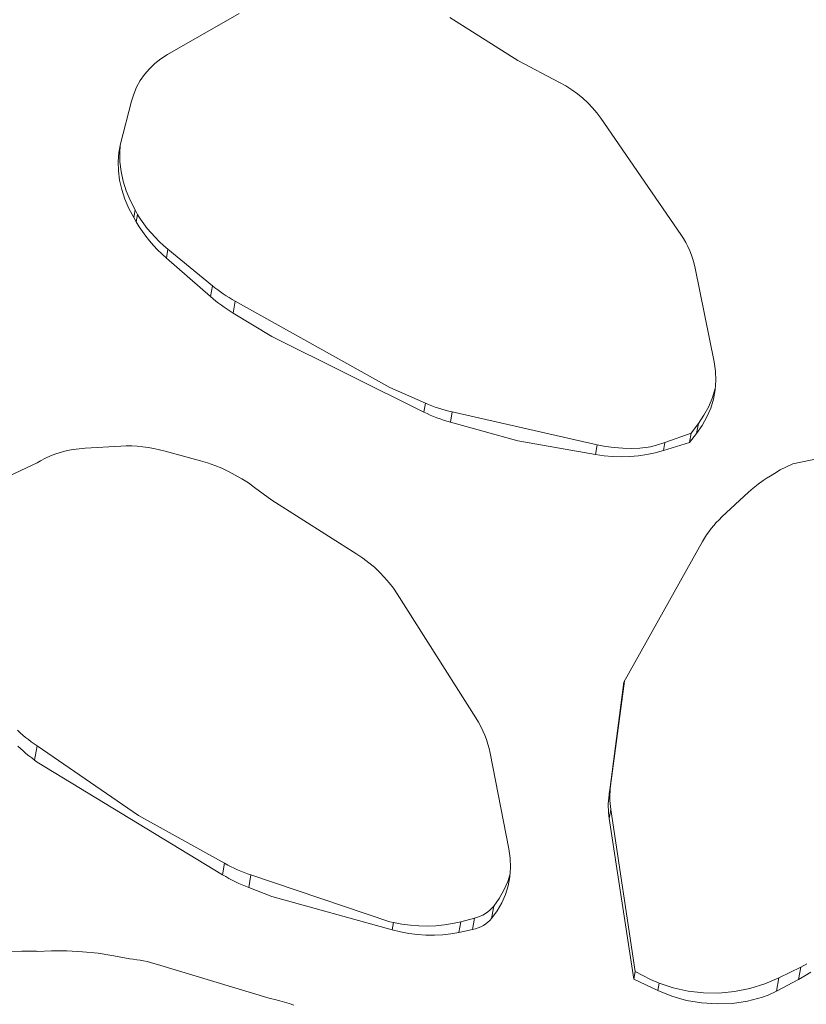
# Model space of a CAD drawing. Units: millimetres. Extents: x 28570 to 31718, y 14075 to 18872.
# Drawn here: x 30586 to 30744, y 16491 to 16688 of the extents above; entities that cross this region are included whole.
import ezdxf

# ---------------------------------------------------------------- set-up
doc = ezdxf.new("R2010")
doc.units = ezdxf.units.MM
doc.header["$LTSCALE"] = 3
doc.layers.add('Konstrukcja - Słupy_Nr_pióra__1', color=7, linetype='Continuous', lineweight=13)

msp = doc.modelspace()

# ---------------------------------------------------------------- linework, layer by layer
at = {"layer": 'Konstrukcja - Słupy_Nr_pióra__1', "linetype": 'Continuous'}
for p, q in [((30630.36, 16689.47), (30616.06, 16681.26)), ((30673.89, 16687.9), (30672.62, 16688.66)), ((30673.89, 16687.9), (30686.24, 16680.07)), ((30614.73, 16680.42), (30613.52, 16679.47)), ((30616.06, 16681.26), (30614.73, 16680.42)), ((30612.41, 16678.42), (30611.43, 16677.27)), ((30613.52, 16679.47), (30612.41, 16678.42)), ((30694.6, 16675.67), (30686.24, 16680.07)), ((30611.43, 16677.27), (30610.57, 16676.03)), ((30609.85, 16674.72), (30609.26, 16673.33)), ((30610.57, 16676.03), (30609.85, 16674.72)), ((30695.84, 16674.97), (30694.6, 16675.67)), ((30697.03, 16674.21), (30695.84, 16674.97)), ((30609.26, 16673.33), (30608.81, 16671.88)), ((30698.17, 16673.39), (30697.03, 16674.21)), ((30699.24, 16672.51), (30698.17, 16673.39)), ((30700.25, 16671.58), (30699.24, 16672.51)), ((30608.81, 16671.88), (30606.64, 16663.37)), ((30701.18, 16670.6), (30700.25, 16671.58)), ((30702.05, 16669.58), (30701.18, 16670.6)), ((30702.83, 16668.52), (30702.05, 16669.58)), ((30718.87, 16645.21), (30702.83, 16668.52)), ((30606.64, 16663.37), (30606.3, 16661.62)), ((30606.45, 16661.58), (30606.57, 16663.03)), ((30606.3, 16661.62), (30606.15, 16659.82)), ((30606.5, 16659.73), (30606.45, 16661.58)), ((30606.15, 16659.82), (30606.19, 16657.97)), ((30606.73, 16657.83), (30606.5, 16659.73)), ((30606.19, 16657.97), (30606.43, 16656.09)), ((30607.16, 16655.91), (30606.73, 16657.83)), ((30606.43, 16656.09), (30606.86, 16654.2)), ((30607.77, 16653.97), (30607.16, 16655.91)), ((30606.86, 16654.2), (30607.48, 16652.31)), ((30608.57, 16652.05), (30607.77, 16653.97)), ((30607.48, 16652.31), (30608.29, 16650.43)), ((30609.53, 16650.14), (30608.57, 16652.05)), ((30608.29, 16650.43), (30609.27, 16648.59)), ((30609.27, 16648.59), (30609.53, 16650.14)), ((30610.04, 16649.23), (30609.53, 16650.14)), ((30609.78, 16647.72), (30610.04, 16649.23)), ((30610.04, 16649.23), (30610.23, 16648.89)), ((30610.64, 16648.26), (30610.23, 16648.89)), ((30609.27, 16648.59), (30609.78, 16647.72)), ((30609.78, 16647.72), (30610.38, 16646.74)), ((30610.38, 16646.74), (30611.02, 16645.78)), ((30611.29, 16647.33), (30610.64, 16648.26)), ((30611.99, 16646.42), (30611.29, 16647.33)), ((30611.02, 16645.78), (30611.72, 16644.84)), ((30611.72, 16644.84), (30612.46, 16643.92)), ((30612.74, 16645.53), (30611.99, 16646.42)), ((30613.53, 16644.67), (30612.74, 16645.53)), ((30719.39, 16644.42), (30718.87, 16645.21)), ((30612.46, 16643.92), (30613.24, 16643.02)), ((30613.24, 16643.02), (30614.06, 16642.15)), ((30614.35, 16643.83), (30613.53, 16644.67)), ((30615.22, 16643.03), (30614.35, 16643.83)), ((30616.13, 16642.25), (30615.22, 16643.03)), ((30719.86, 16643.61), (30719.39, 16644.42)), ((30720.3, 16642.79), (30719.86, 16643.61)), ((30720.68, 16641.95), (30720.3, 16642.79)), ((30614.06, 16642.15), (30614.92, 16641.3)), ((30614.92, 16641.3), (30615.82, 16640.48)), ((30615.82, 16640.48), (30616.13, 16642.25)), ((30625.02, 16634.95), (30616.13, 16642.25)), ((30721.02, 16641.09), (30720.68, 16641.95)), ((30721.32, 16640.23), (30721.02, 16641.09)), ((30615.82, 16640.48), (30624.64, 16632.78)), ((30721.57, 16639.35), (30721.32, 16640.23)), ((30721.77, 16638.47), (30721.57, 16639.35)), ((30725.59, 16619.67), (30721.77, 16638.47)), ((30624.64, 16632.78), (30625.02, 16634.95)), ((30625.55, 16634.52), (30625.02, 16634.95)), ((30626.1, 16634.11), (30625.55, 16634.52)), ((30626.66, 16633.7), (30626.1, 16634.11)), ((30627.22, 16633.3), (30626.66, 16633.7)), ((30627.8, 16632.92), (30627.22, 16633.3)), ((30628.39, 16632.55), (30627.8, 16632.92)), ((30624.64, 16632.78), (30625.17, 16632.32)), ((30625.17, 16632.32), (30625.71, 16631.88)), ((30625.71, 16631.88), (30626.27, 16631.45)), ((30626.27, 16631.45), (30626.83, 16631.03)), ((30626.83, 16631.03), (30627.4, 16630.62)), ((30628.98, 16632.19), (30628.39, 16632.55)), ((30629.59, 16631.84), (30628.98, 16632.19)), ((30629.18, 16629.46), (30629.59, 16631.84)), ((30629.59, 16631.84), (30660.61, 16614.56)), ((30627.4, 16630.62), (30627.98, 16630.22)), ((30627.98, 16630.22), (30628.58, 16629.83)), ((30628.58, 16629.83), (30629.18, 16629.46)), ((30629.18, 16629.46), (30636.91, 16624.76)), ((30636.91, 16624.76), (30667.39, 16609.64)), ((30725.86, 16617.81), (30725.59, 16619.67)), ((30725.92, 16615.94), (30725.86, 16617.81)), ((30725.78, 16614.08), (30725.92, 16615.94)), ((30667.7, 16611.42), (30660.61, 16614.56)), ((30725.8, 16614.37), (30725.24, 16612.53)), ((30725.43, 16612.23), (30725.78, 16614.08)), ((30667.39, 16609.64), (30667.7, 16611.42)), ((30668.35, 16611.15), (30667.7, 16611.42)), ((30725.24, 16612.53), (30724.49, 16610.73)), ((30724.88, 16610.42), (30725.43, 16612.23)), ((30667.39, 16609.64), (30668.03, 16609.34)), ((30668.03, 16609.34), (30668.68, 16609.04)), ((30669, 16610.89), (30668.35, 16611.15)), ((30669.66, 16610.64), (30669, 16610.89)), ((30670.33, 16610.41), (30669.66, 16610.64)), ((30671.01, 16610.19), (30670.33, 16610.41)), ((30671.69, 16610), (30671.01, 16610.19)), ((30672.38, 16609.81), (30671.69, 16610)), ((30673.07, 16609.65), (30672.38, 16609.81)), ((30672.72, 16607.61), (30673.07, 16609.65)), ((30702.14, 16603.08), (30673.07, 16609.65)), ((30724.49, 16610.73), (30723.53, 16608.99)), ((30724.13, 16608.66), (30724.88, 16610.42)), ((30668.68, 16609.04), (30669.34, 16608.76)), ((30669.34, 16608.76), (30670, 16608.5)), ((30670, 16608.5), (30670.67, 16608.25)), ((30670.67, 16608.25), (30671.35, 16608.02)), ((30671.35, 16608.02), (30672.03, 16607.81)), ((30672.03, 16607.81), (30672.72, 16607.61)), ((30672.72, 16607.61), (30686.24, 16603.86)), ((30722.4, 16607.31), (30720.97, 16605.41)), ((30722.06, 16605.36), (30722.4, 16607.31)), ((30723.53, 16608.99), (30722.4, 16607.31)), ((30723.18, 16606.97), (30724.13, 16608.66)), ((30720.97, 16605.41), (30715.67, 16603.52)), ((30720.64, 16603.53), (30720.97, 16605.41)), ((30720.64, 16603.53), (30722.06, 16605.36)), ((30722.06, 16605.36), (30723.18, 16606.97)), ((30686.24, 16603.86), (30701.8, 16601.12)), ((30715.67, 16603.52), (30714.02, 16602.98)), ((30715.39, 16601.93), (30720.64, 16603.53)), ((30715.39, 16601.93), (30715.67, 16603.52)), ((30594.79, 16601.61), (30593.68, 16601.26)), ((30595.94, 16601.9), (30594.79, 16601.61)), ((30597.12, 16602.13), (30595.94, 16601.9)), ((30598.33, 16602.29), (30597.12, 16602.13)), ((30599.56, 16602.4), (30598.33, 16602.29)), ((30606.69, 16602.81), (30599.56, 16602.4)), ((30607.77, 16602.84), (30606.69, 16602.81)), ((30608.86, 16602.84), (30607.77, 16602.84)), ((30609.96, 16602.78), (30608.86, 16602.84)), ((30611.07, 16602.68), (30609.96, 16602.78)), ((30612.19, 16602.53), (30611.07, 16602.68)), ((30613.31, 16602.34), (30612.19, 16602.53)), ((30614.43, 16602.1), (30613.31, 16602.34)), ((30615.55, 16601.81), (30614.43, 16602.1)), ((30622.64, 16599.87), (30615.55, 16601.81)), ((30701.8, 16601.12), (30702.14, 16603.08)), ((30703.82, 16602.75), (30702.14, 16603.08)), ((30705.53, 16602.52), (30703.82, 16602.75)), ((30707.24, 16602.38), (30705.53, 16602.52)), ((30708.95, 16602.35), (30707.24, 16602.38)), ((30710.65, 16602.42), (30708.95, 16602.35)), ((30712.34, 16602.59), (30710.65, 16602.42)), ((30712.08, 16601.13), (30713.76, 16601.48)), ((30712.34, 16602.59), (30712.81, 16602.67)), ((30714.02, 16602.98), (30712.81, 16602.67)), ((30713.76, 16601.48), (30715.39, 16601.93)), ((30576.55, 16593.2), (30589.92, 16599.48)), ((30590.59, 16599.86), (30589.92, 16599.48)), ((30591.57, 16600.38), (30590.59, 16599.86)), ((30592.6, 16600.85), (30591.57, 16600.38)), ((30593.68, 16601.26), (30592.6, 16600.85)), ((30624.07, 16599.44), (30622.64, 16599.87)), ((30625.49, 16598.94), (30624.07, 16599.44)), ((30701.8, 16601.12), (30703.5, 16600.88)), ((30703.5, 16600.88), (30705.22, 16600.73)), ((30705.22, 16600.73), (30706.94, 16600.68)), ((30706.94, 16600.68), (30708.67, 16600.73)), ((30708.67, 16600.73), (30710.39, 16600.88)), ((30710.39, 16600.88), (30712.08, 16601.13)), ((30749.25, 16600.88), (30741.3, 16599.28)), ((30626.89, 16598.37), (30625.49, 16598.94)), ((30628.27, 16597.73), (30626.89, 16598.37)), ((30629.62, 16597.02), (30628.27, 16597.73)), ((30738.81, 16598.05), (30737.63, 16597.35)), ((30740.04, 16598.69), (30738.81, 16598.05)), ((30741.3, 16599.28), (30740.04, 16598.69)), ((30630.94, 16596.26), (30629.62, 16597.02)), ((30632.23, 16595.43), (30630.94, 16596.26)), ((30633.47, 16594.55), (30632.23, 16595.43)), ((30735.4, 16595.92), (30734.37, 16595.19)), ((30735.4, 16595.92), (30736.41, 16596.56)), ((30736.48, 16596.61), (30736.41, 16596.56)), ((30737.63, 16597.35), (30736.48, 16596.61)), ((30633.47, 16594.55), (30636.91, 16591.97)), ((30732.45, 16593.59), (30727.13, 16588.62)), ((30733.38, 16594.41), (30732.45, 16593.59)), ((30734.37, 16595.19), (30733.38, 16594.41)), ((30653.97, 16581.16), (30636.91, 16591.97)), ((30726.55, 16588.06), (30726, 16587.48)), ((30727.13, 16588.62), (30726.55, 16588.06)), ((30724.5, 16585.66), (30724.06, 16585.03)), ((30724.97, 16586.28), (30724.5, 16585.66)), ((30725.47, 16586.89), (30724.97, 16586.28)), ((30726, 16587.48), (30725.47, 16586.89)), ((30723.25, 16583.72), (30707.48, 16555.54)), ((30723.64, 16584.38), (30723.25, 16583.72)), ((30724.06, 16585.03), (30723.64, 16584.38)), ((30655.2, 16580.34), (30653.97, 16581.16)), ((30656.37, 16579.46), (30655.2, 16580.34)), ((30657.49, 16578.53), (30656.37, 16579.46)), ((30658.54, 16577.55), (30657.49, 16578.53)), ((30659.53, 16576.52), (30658.54, 16577.55)), ((30660.45, 16575.45), (30659.53, 16576.52)), ((30661.3, 16574.35), (30660.45, 16575.45)), ((30662.07, 16573.21), (30661.3, 16574.35)), ((30677.84, 16548.36), (30662.07, 16573.21)), ((30707.48, 16555.54), (30704.5, 16532.96)), ((30704.81, 16534.78), (30707.57, 16555.7)), ((30678.35, 16547.51), (30677.84, 16548.36)), ((30678.82, 16546.66), (30678.35, 16547.51)), ((30679.24, 16545.79), (30678.82, 16546.66)), ((30586.48, 16545.41), (30585.95, 16545.89)), ((30587.03, 16544.93), (30586.48, 16545.41)), ((30587.59, 16544.47), (30587.03, 16544.93)), ((30588.15, 16544.03), (30587.59, 16544.47)), ((30679.62, 16544.91), (30679.24, 16545.79)), ((30679.96, 16544.03), (30679.62, 16544.91)), ((30586.02, 16542.72), (30586.56, 16542.22)), ((30586.56, 16542.22), (30587.11, 16541.74)), ((30588.73, 16543.59), (30588.15, 16544.03)), ((30589.31, 16543.16), (30588.73, 16543.59)), ((30589.91, 16542.75), (30589.31, 16543.16)), ((30589.41, 16539.91), (30589.91, 16542.75)), ((30589.91, 16542.75), (30610.23, 16528.84)), ((30680.25, 16543.13), (30679.96, 16544.03)), ((30680.5, 16542.23), (30680.25, 16543.13)), ((30680.7, 16541.33), (30680.5, 16542.23)), ((30587.11, 16541.74), (30587.68, 16541.26)), ((30587.68, 16541.26), (30588.25, 16540.8)), ((30588.25, 16540.8), (30588.83, 16540.35)), ((30588.83, 16540.35), (30589.41, 16539.91)), ((30684.45, 16522.16), (30680.7, 16541.33)), ((30589.41, 16539.91), (30589.92, 16539.53)), ((30589.92, 16539.53), (30627.08, 16516.95)), ((30704.54, 16533.2), (30704.81, 16534.78)), ((30704.74, 16534.19), (30704.81, 16534.78)), ((30704.43, 16532.36), (30704.38, 16531.77)), ((30704.5, 16532.96), (30704.43, 16532.36)), ((30704.67, 16533), (30704.7, 16533.6)), ((30704.67, 16532.4), (30704.67, 16533)), ((30704.69, 16531.81), (30704.67, 16532.4)), ((30704.7, 16533.6), (30704.74, 16534.19)), ((30704.36, 16531.17), (30704.35, 16530.57)), ((30704.35, 16530.57), (30704.37, 16529.98)), ((30704.38, 16531.77), (30704.36, 16531.17)), ((30704.72, 16531.21), (30704.69, 16531.81)), ((30704.78, 16530.61), (30704.72, 16531.21)), ((30704.86, 16530.01), (30704.78, 16530.61)), ((30627.48, 16519.24), (30610.23, 16528.84)), ((30704.37, 16529.98), (30704.41, 16529.38)), ((30704.41, 16529.38), (30704.46, 16528.79)), ((30704.46, 16528.79), (30704.54, 16528.19)), ((30704.55, 16528.22), (30704.86, 16530.01)), ((30709.73, 16497.59), (30704.86, 16530.01)), ((30704.54, 16528.19), (30709.46, 16496)), ((30684.71, 16520.28), (30684.45, 16522.16)), ((30627.08, 16516.95), (30627.48, 16519.24)), ((30628.12, 16518.89), (30627.48, 16519.24)), ((30628.76, 16518.56), (30628.12, 16518.89)), ((30629.41, 16518.25), (30628.76, 16518.56)), ((30684.78, 16518.41), (30684.71, 16520.28)), ((30627.08, 16516.95), (30627.71, 16516.57)), ((30627.71, 16516.57), (30628.35, 16516.21)), ((30630.07, 16517.95), (30629.41, 16518.25)), ((30630.73, 16517.66), (30630.07, 16517.95)), ((30631.4, 16517.39), (30630.73, 16517.66)), ((30632.08, 16517.14), (30631.4, 16517.39)), ((30632.76, 16516.9), (30632.08, 16517.14)), ((30632.32, 16514.37), (30632.76, 16516.9)), ((30632.76, 16516.9), (30660.61, 16507.54)), ((30684.68, 16517.14), (30684.2, 16515.57)), ((30684.29, 16514.74), (30684.64, 16516.55)), ((30684.64, 16516.55), (30684.78, 16518.41)), ((30628.35, 16516.21), (30629, 16515.87)), ((30629, 16515.87), (30629.65, 16515.54)), ((30629.65, 16515.54), (30630.31, 16515.22)), ((30630.31, 16515.22), (30630.97, 16514.92)), ((30630.97, 16514.92), (30631.64, 16514.64)), ((30631.64, 16514.64), (30632.32, 16514.37)), ((30684.2, 16515.57), (30683.45, 16513.85)), ((30683.75, 16512.99), (30684.29, 16514.74)), ((30632.32, 16514.37), (30636.91, 16512.6)), ((30636.91, 16512.6), (30661.05, 16505.91)), ((30683.45, 16513.85), (30682.52, 16512.2)), ((30683.01, 16511.3), (30683.75, 16512.99)), ((30680.98, 16508.19), (30681.4, 16510.64)), ((30681.4, 16510.64), (30681.04, 16510.23)), ((30682.52, 16512.2), (30681.4, 16510.64)), ((30682.09, 16509.7), (30683.01, 16511.3)), ((30678.69, 16508.63), (30678.13, 16508.42)), ((30679.23, 16508.88), (30678.69, 16508.63)), ((30679.73, 16509.17), (30679.23, 16508.88)), ((30680.2, 16509.49), (30679.73, 16509.17)), ((30680.64, 16509.84), (30680.2, 16509.49)), ((30681.04, 16510.23), (30680.64, 16509.84)), ((30680.98, 16508.19), (30682.09, 16509.7)), ((30661.31, 16507.38), (30660.61, 16507.54)), ((30661.05, 16505.91), (30661.31, 16507.38)), ((30663, 16507.05), (30661.31, 16507.38)), ((30664.7, 16506.82), (30663, 16507.05)), ((30666.41, 16506.69), (30664.7, 16506.82)), ((30668.12, 16506.66), (30666.41, 16506.69)), ((30669.83, 16506.73), (30668.12, 16506.66)), ((30671.51, 16506.9), (30669.83, 16506.73)), ((30673.17, 16507.16), (30671.51, 16506.9)), ((30674.79, 16507.53), (30673.17, 16507.16)), ((30674.42, 16505.41), (30674.79, 16507.53)), ((30677.55, 16508.25), (30674.79, 16507.53)), ((30677.16, 16505.99), (30677.55, 16508.25)), ((30678.13, 16508.42), (30677.55, 16508.25)), ((30678.82, 16506.54), (30679.32, 16506.8)), ((30679.32, 16506.8), (30679.79, 16507.1)), ((30679.79, 16507.1), (30680.22, 16507.43)), ((30680.22, 16507.43), (30680.62, 16507.8)), ((30680.62, 16507.8), (30680.98, 16508.19)), ((30661.05, 16505.91), (30662.73, 16505.5)), ((30662.73, 16505.5), (30664.42, 16505.19)), ((30664.42, 16505.19), (30666.12, 16504.97)), ((30666.12, 16504.97), (30667.81, 16504.86)), ((30667.81, 16504.86), (30669.5, 16504.84)), ((30669.5, 16504.84), (30671.17, 16504.93)), ((30671.17, 16504.93), (30672.81, 16505.12)), ((30672.81, 16505.12), (30674.42, 16505.41)), ((30674.42, 16505.41), (30677.16, 16505.99)), ((30677.16, 16505.99), (30677.74, 16506.13)), ((30677.74, 16506.13), (30678.29, 16506.32)), ((30678.29, 16506.32), (30678.82, 16506.54)), ((30586.86, 16501.65), (30584, 16501.54)), ((30589.78, 16501.61), (30586.86, 16501.65)), ((30589.78, 16501.61), (30589.92, 16501.6)), ((30592.81, 16501.73), (30589.92, 16501.6)), ((30595.89, 16501.71), (30592.81, 16501.73)), ((30599.01, 16501.54), (30595.89, 16501.71)), ((30602.15, 16501.21), (30599.01, 16501.54)), ((30605.31, 16500.73), (30602.15, 16501.21)), ((30608.47, 16500.1), (30605.31, 16500.73)), ((30609.16, 16500.02), (30608.47, 16500.1)), ((30609.86, 16499.93), (30609.16, 16500.02)), ((30610.55, 16499.81), (30609.86, 16499.93)), ((30611.24, 16499.68), (30610.55, 16499.81)), ((30611.94, 16499.54), (30611.24, 16499.68)), ((30612.63, 16499.37), (30611.94, 16499.54)), ((30613.32, 16499.19), (30612.63, 16499.37)), ((30614.01, 16498.99), (30613.32, 16499.19)), ((30636.6, 16492.19), (30614.01, 16498.99)), ((30744.16, 16499.11), (30742.9, 16498.45)), ((30709.46, 16496), (30709.73, 16497.59)), ((30709.73, 16497.59), (30712.81, 16495.98)), ((30742.9, 16498.45), (30738.53, 16496.29)), ((30742.47, 16495.97), (30742.9, 16498.45)), ((30743.74, 16496.69), (30744.97, 16497.46)), ((30709.46, 16496), (30714.3, 16493.73)), ((30714.56, 16495.26), (30712.81, 16495.98)), ((30714.3, 16493.73), (30714.56, 16495.26)), ((30717.38, 16494.29), (30714.56, 16495.26)), ((30735.69, 16495.08), (30732.72, 16494.16)), ((30738.53, 16496.29), (30735.69, 16495.08)), ((30738.07, 16493.62), (30738.53, 16496.29)), ((30738.07, 16493.62), (30742.47, 16495.97)), ((30742.47, 16495.97), (30743.74, 16496.69)), ((30714.3, 16493.73), (30717.09, 16492.6)), ((30720.34, 16493.62), (30717.38, 16494.29)), ((30723.41, 16493.27), (30720.34, 16493.62)), ((30726.52, 16493.25), (30723.41, 16493.27)), ((30729.64, 16493.54), (30726.52, 16493.25)), ((30732.72, 16494.16), (30729.64, 16493.54)), ((30735.23, 16492.4), (30736.41, 16492.84)), ((30736.41, 16492.84), (30738.07, 16493.62)), ((30636.6, 16492.19), (30636.91, 16492.08)), ((30637.56, 16491.95), (30636.91, 16492.08)), ((30638.52, 16491.71), (30637.56, 16491.95)), ((30639.48, 16491.44), (30638.52, 16491.71)), ((30640.42, 16491.14), (30639.48, 16491.44)), ((30641.36, 16490.81), (30640.42, 16491.14)), ((30717.09, 16492.6), (30720.02, 16491.78)), ((30720.02, 16491.78), (30723.06, 16491.26)), ((30723.06, 16491.26), (30726.14, 16491.07)), ((30726.14, 16491.07), (30729.24, 16491.19)), ((30729.24, 16491.19), (30732.28, 16491.64)), ((30732.28, 16491.64), (30735.23, 16492.4))]:
    msp.add_line(p, q, dxfattribs=at)

doc.saveas('drawing.dxf')
